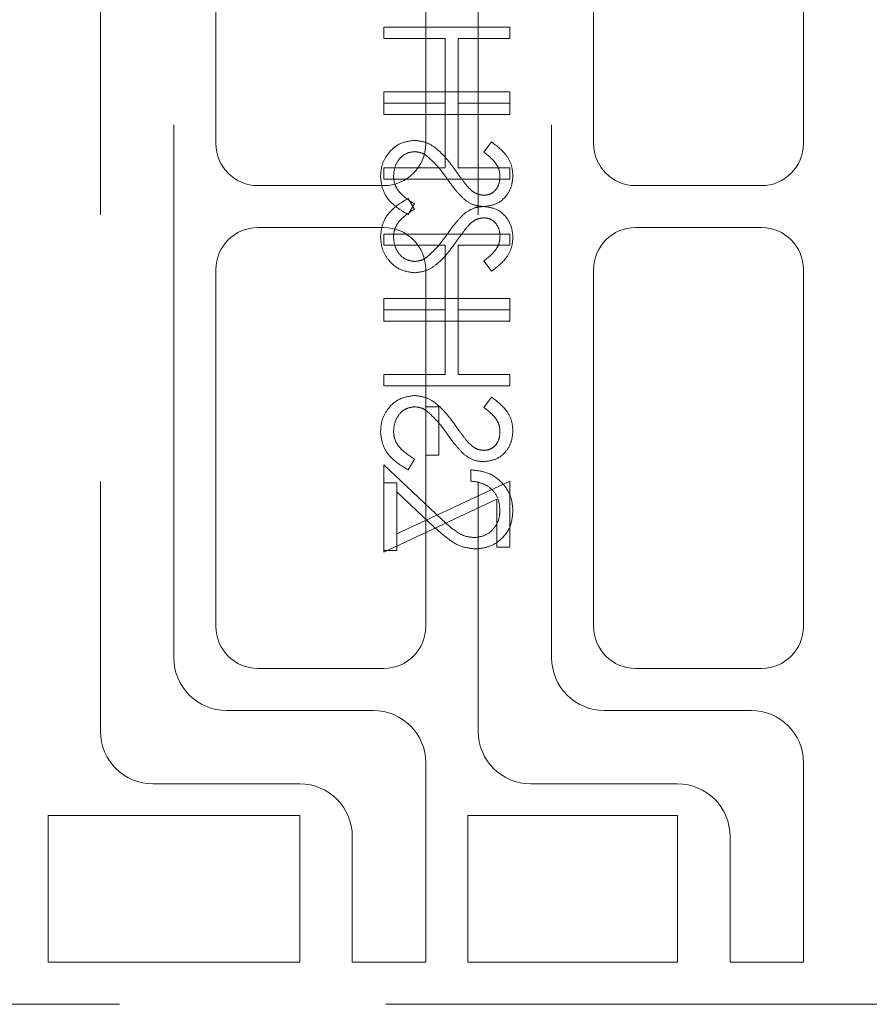
# Model space of a CAD drawing. Units: millimetres. Extents: x 11 to 205, y 5 to 292.
# Drawn here: x 147 to 149, y 217 to 220 of the extents above; entities that cross this region are included whole.
import ezdxf

# ---------------------------------------------------------------- set-up
doc = ezdxf.new("R2010")
doc.units = ezdxf.units.MM
doc.linetypes.add('HIDDEN', pattern=[1.905, 1.27, -0.635])

msp = doc.modelspace()

# ---------------------------------------------------------------- linework, layer by layer
at = {"color": 7, "linetype": 'HIDDEN', "lineweight": 18}
for p, q in [((147.2726, 220.5061), (147.2726, 218.0061)), ((148.1726, 220.5061), (148.1726, 218.0061)), ((147.4476, 218.1811), (147.4476, 220.3311)), ((148.3476, 218.1811), (148.3476, 220.3311)), ((147.5476, 220.2561), (147.5476, 219.4061)), ((148.0476, 219.4061), (148.0476, 220.2561)), ((148.4476, 220.2561), (148.4476, 219.4061)), ((148.9476, 219.4061), (148.9476, 220.2561)), ((148.2476, 219.6831), (147.9476, 219.6831)), ((147.9476, 219.6831), (147.9476, 219.6561)), ((148.2476, 219.6561), (148.2476, 219.6831)), ((147.9476, 219.6561), (148.0938, 219.6561)), ((148.0938, 219.6561), (148.0938, 219.5023)), ((148.1245, 219.5023), (148.1245, 219.6561)), ((148.1245, 219.6561), (148.2476, 219.6561)), ((147.9476, 219.5023), (147.9476, 219.5292)), ((147.9476, 219.5292), (148.2476, 219.5292)), ((148.2476, 219.5292), (148.2476, 219.5023)), ((148.0938, 219.5023), (147.9476, 219.5023)), ((147.9476, 219.5023), (147.9476, 219.4754)), ((148.0938, 219.3484), (148.0938, 219.5023)), ((148.2476, 219.5023), (148.1245, 219.5023)), ((148.1245, 219.5023), (148.1245, 219.3484)), ((148.2476, 219.4754), (148.2476, 219.5023)), ((147.9476, 219.4754), (148.2476, 219.4754)), ((148.2045, 219.41), (148.1861, 219.3856)), ((147.9476, 219.3215), (147.9476, 219.3484)), ((147.9476, 219.3484), (148.0938, 219.3484)), ((148.1245, 219.3484), (148.2476, 219.3484)), ((148.2476, 219.3484), (148.2476, 219.3215)), ((147.6476, 219.3061), (147.9476, 219.3061)), ((148.2476, 219.3215), (147.9476, 219.3215)), ((148.5476, 219.3061), (148.8476, 219.3061)), ((148.0055, 219.2754), (148.0207, 219.25)), ((148.0055, 219.2369), (148.0207, 219.2623)), ((147.9476, 219.2061), (147.6476, 219.2061)), ((147.9476, 219.1907), (147.9476, 219.1638)), ((148.2476, 219.1907), (147.9476, 219.1907)), ((148.2476, 219.1638), (148.2476, 219.1907)), ((148.8476, 219.2061), (148.5476, 219.2061)), ((147.9476, 219.1638), (148.0938, 219.1638)), ((148.0938, 219.1638), (148.0938, 219.01)), ((148.1245, 219.01), (148.1245, 219.1638)), ((148.1245, 219.1638), (148.2476, 219.1638)), ((148.2045, 219.1023), (148.1861, 219.1266)), ((147.5476, 219.1061), (147.5476, 218.2561)), ((148.0476, 219.1061), (148.0476, 218.7792)), ((148.4476, 219.1061), (148.4476, 218.2561)), ((148.9476, 218.2561), (148.9476, 219.1061)), ((147.9476, 219.01), (147.9476, 219.0369)), ((147.9476, 219.0369), (148.2476, 219.0369)), ((148.2476, 219.0369), (148.2476, 219.01)), ((148.0938, 219.01), (147.9476, 219.01)), ((147.9476, 219.01), (147.9476, 218.9831)), ((148.0938, 218.8561), (148.0938, 219.01)), ((148.2476, 219.01), (148.1245, 219.01)), ((148.1245, 219.01), (148.1245, 218.8561)), ((148.2476, 218.9831), (148.2476, 219.01)), ((147.9476, 218.9831), (148.2476, 218.9831)), ((147.9476, 218.8561), (148.0938, 218.8561)), ((147.9476, 218.8292), (147.9476, 218.8561)), ((148.1245, 218.8561), (148.2476, 218.8561)), ((148.2476, 218.8561), (148.2476, 218.8292)), ((148.2476, 218.8292), (147.9476, 218.8292)), ((148.2045, 218.8023), (148.1861, 218.7779)), ((148.0476, 218.6638), (148.0476, 218.7792)), ((148.0476, 218.7792), (148.0784, 218.7792)), ((148.0784, 218.7792), (148.0784, 218.6638)), ((148.0055, 218.6292), (148.0207, 218.6546)), ((148.0784, 218.6638), (148.0476, 218.6638)), ((148.0476, 218.6638), (148.0476, 218.2561)), ((147.9476, 218.4369), (147.9476, 218.6407)), ((147.9476, 218.6407), (148.0718, 218.5244)), ((148.1553, 218.6023), (148.1553, 218.6292)), ((148.2476, 218.6023), (147.9784, 218.4764)), ((148.2476, 218.4446), (148.2476, 218.6023)), ((147.9784, 218.5984), (147.9476, 218.5984)), ((147.9784, 218.5765), (147.9784, 218.5984)), ((147.9476, 218.4331), (148.2168, 218.5589)), ((148.0585, 218.5014), (147.9784, 218.5765)), ((147.9784, 218.5765), (147.9784, 218.4369)), ((148.2168, 218.5589), (148.2168, 218.4446)), ((148.2168, 218.4446), (148.2476, 218.4446)), ((147.9784, 218.4369), (147.9476, 218.4369)), ((147.9476, 218.4369), (147.9476, 218.4331)), ((147.6476, 218.1561), (147.9476, 218.1561)), ((148.5476, 218.1561), (148.8476, 218.1561)), ((147.9226, 218.0561), (147.5726, 218.0561)), ((148.8226, 218.0561), (148.4726, 218.0561)), ((148.0476, 217.4561), (148.0476, 217.9311)), ((148.9476, 217.4561), (148.9476, 217.9311)), ((147.3976, 217.8811), (147.7476, 217.8811)), ((148.2976, 217.8811), (148.6476, 217.8811)), ((147.1476, 217.8061), (147.7476, 217.8061)), ((147.1476, 217.4561), (147.1476, 217.8061)), ((147.7476, 217.8061), (147.7476, 217.4561)), ((148.1476, 217.8061), (148.6476, 217.8061)), ((148.1476, 217.4561), (148.1476, 217.8061)), ((148.6476, 217.8061), (148.6476, 217.4561)), ((147.8726, 217.7561), (147.8726, 217.4561)), ((148.7726, 217.7561), (148.7726, 217.4561)), ((147.7476, 217.4561), (147.1476, 217.4561)), ((147.8726, 217.4561), (148.0476, 217.4561)), ((148.6476, 217.4561), (148.1476, 217.4561)), ((148.7726, 217.4561), (148.9476, 217.4561)), ((149.2226, 217.3561), (146.9476, 217.3561))]:
    msp.add_line(p, q, dxfattribs=at)
for centre, radius, start, end in [((147.6476, 219.4061), 0.1, 180, 270), ((147.9476, 219.4061), 0.1, 270, 0), ((148.5476, 219.4061), 0.1, 180, 270), ((148.8476, 219.4061), 0.1, 270, 0), ((147.6476, 219.1061), 0.1, 90, 180), ((147.9476, 219.1061), 0.1, 0, 90), ((148.5476, 219.1061), 0.1, 90, 180), ((148.8476, 219.1061), 0.1, 0, 90), ((147.6476, 218.2561), 0.1, 180, 270), ((147.9476, 218.2561), 0.1, 270, 0), ((148.5476, 218.2561), 0.1, 180, 270), ((148.8476, 218.2561), 0.1, 270, 0), ((147.5726, 218.1811), 0.125, 180, 270), ((148.4726, 218.1811), 0.125, 180, 270), ((147.9226, 217.9311), 0.125, 0, 90), ((148.8226, 217.9311), 0.125, 0, 90), ((147.3976, 218.0061), 0.125, 180, 270), ((148.2976, 218.0061), 0.125, 180, 270), ((147.7476, 217.7561), 0.125, 0, 90), ((148.6476, 217.7561), 0.125, 0, 90)]:
    msp.add_arc(centre, radius, start, end, dxfattribs=at)
for points, knots in [([(148.0211, 219.4138), (148.0088, 219.4121), (147.9843, 219.4088), (147.9581, 219.3848), (147.9423, 219.3571), (147.9407, 219.3378), (147.9399, 219.3281)], [0, 0, 0, 0, 0.279182, 0.559073, 0.779436, 1, 1, 1, 1]), ([(148.0211, 219.4138), (148.0088, 219.4121), (147.9843, 219.4088), (147.9581, 219.3848), (147.9423, 219.3571), (147.9407, 219.3378), (147.9399, 219.3281)], [0, 0, 0, 0, 0.279182, 0.559073, 0.779436, 1, 1, 1, 1]), ([(148.1179, 219.3432), (148.104, 219.362), (148.0846, 219.3881), (148.0485, 219.4105), (148.0302, 219.4127), (148.0211, 219.4138)], [0, 0, 0, 0, 0.5601154, 0.7802838, 1, 1, 1, 1]), ([(148.2553, 219.33), (148.2544, 219.3393), (148.2526, 219.3578), (148.2349, 219.3867), (148.2161, 219.4011), (148.2045, 219.41)], [0, 0, 0, 0, 0.279762, 0.5595, 1, 1, 1, 1]), ([(147.9707, 219.3281), (147.9715, 219.3362), (147.9731, 219.3523), (147.9852, 219.372), (148.0025, 219.3845), (148.0152, 219.3861), (148.0215, 219.3869)], [0, 0, 0, 0, 0.280255, 0.560109, 0.78008, 1, 1, 1, 1]), ([(148.0215, 219.3869), (148.0275, 219.3862), (148.0382, 219.3848), (148.0471, 219.3788), (148.051, 219.3761)], [0, 0, 0, 0, 0.5589902, 1, 1, 1, 1]), ([(148.051, 219.3761), (148.0609, 219.3669), (148.0785, 219.3504), (148.0926, 219.3307), (148.0988, 219.3221)], [0, 0, 0, 0, 0.5595, 1, 1, 1, 1]), ([(148.1861, 219.3856), (148.1969, 219.3772), (148.2121, 219.3654), (148.2233, 219.3431), (148.2241, 219.3324), (148.2245, 219.327)], [0, 0, 0, 0, 0.559835, 0.779848, 1, 1, 1, 1]), ([(148.1478, 219.3028), (148.142, 219.3102), (148.1318, 219.3234), (148.1222, 219.3371), (148.1179, 219.3432)], [0, 0, 0, 0, 0.559906, 1, 1, 1, 1]), ([(148.1853, 219.2561), (148.1959, 219.2574), (148.2172, 219.2601), (148.2404, 219.2805), (148.2531, 219.305), (148.2546, 219.3217), (148.2553, 219.33)], [0, 0, 0, 0, 0.279497, 0.558769, 0.779387, 1, 1, 1, 1]), ([(147.9399, 219.3281), (147.941, 219.317), (147.9432, 219.2948), (147.9659, 219.2606), (147.9904, 219.2459), (148.0055, 219.2369)], [0, 0, 0, 0, 0.279875, 0.559691, 1, 1, 1, 1]), ([(148.0207, 219.2623), (148.007, 219.2712), (147.9879, 219.2836), (147.9727, 219.309), (147.9713, 219.3218), (147.9707, 219.3281)], [0, 0, 0, 0, 0.559321, 0.779782, 1, 1, 1, 1]), ([(148.0988, 219.3221), (148.1057, 219.3123), (148.118, 219.2948), (148.133, 219.2796), (148.1396, 219.2729)], [0, 0, 0, 0, 0.560415, 1, 1, 1, 1]), ([(148.2245, 219.327), (148.2241, 219.321), (148.2231, 219.3088), (148.2138, 219.2941), (148.2009, 219.2845), (148.1913, 219.2835), (148.1865, 219.2831)], [0, 0, 0, 0, 0.280274, 0.559931, 0.77992, 1, 1, 1, 1]), ([(148.1865, 219.2831), (148.1824, 219.2834), (148.174, 219.2842), (148.1602, 219.2906), (148.1525, 219.2982), (148.1478, 219.3028)], [0, 0, 0, 0, 0.279835, 0.559803, 1, 1, 1, 1]), ([(147.9399, 219.1841), (147.941, 219.1952), (147.9432, 219.2174), (147.9659, 219.2516), (147.9904, 219.2664), (148.0055, 219.2754)], [0, 0, 0, 0, 0.279875, 0.559691, 1, 1, 1, 1]), ([(148.1396, 219.2729), (148.1474, 219.2676), (148.1613, 219.2582), (148.178, 219.2568), (148.1853, 219.2561)], [0, 0, 0, 0, 0.55984, 1, 1, 1, 1]), ([(148.0207, 219.25), (148.007, 219.2411), (147.9879, 219.2287), (147.9727, 219.2032), (147.9713, 219.1905), (147.9707, 219.1841)], [0, 0, 0, 0, 0.559321, 0.779782, 1, 1, 1, 1]), ([(148.0988, 219.1902), (148.1057, 219.2), (148.118, 219.2175), (148.133, 219.2327), (148.1396, 219.2394)], [0, 0, 0, 0, 0.560415, 1, 1, 1, 1]), ([(148.1396, 219.2394), (148.1474, 219.2447), (148.1613, 219.2541), (148.178, 219.2555), (148.1853, 219.2561)], [0, 0, 0, 0, 0.55984, 1, 1, 1, 1]), ([(148.1853, 219.2561), (148.1959, 219.2548), (148.2172, 219.2522), (148.2404, 219.2318), (148.2531, 219.2072), (148.2546, 219.1906), (148.2553, 219.1822)], [0, 0, 0, 0, 0.279497, 0.558769, 0.779387, 1, 1, 1, 1]), ([(148.1865, 219.2292), (148.1824, 219.2288), (148.174, 219.2281), (148.1602, 219.2217), (148.1525, 219.2141), (148.1478, 219.2094)], [0, 0, 0, 0, 0.279835, 0.559803, 1, 1, 1, 1]), ([(148.2245, 219.1852), (148.2241, 219.1913), (148.2231, 219.2035), (148.2138, 219.2181), (148.2009, 219.2277), (148.1913, 219.2287), (148.1865, 219.2292)], [0, 0, 0, 0, 0.280274, 0.559931, 0.77992, 1, 1, 1, 1]), ([(148.051, 219.1361), (148.0609, 219.1454), (148.0785, 219.1619), (148.0926, 219.1815), (148.0988, 219.1902)], [0, 0, 0, 0, 0.5595, 1, 1, 1, 1]), ([(148.1478, 219.2094), (148.142, 219.202), (148.1318, 219.1888), (148.1222, 219.1751), (148.1179, 219.1691)], [0, 0, 0, 0, 0.559906, 1, 1, 1, 1]), ([(148.0211, 219.0984), (148.0088, 219.1001), (147.9843, 219.1035), (147.9581, 219.1274), (147.9423, 219.1552), (147.9407, 219.1745), (147.9399, 219.1841)], [0, 0, 0, 0, 0.2791825, 0.5590727, 0.7794364, 1, 1, 1, 1]), ([(148.0211, 219.0984), (148.0088, 219.1001), (147.9843, 219.1035), (147.9581, 219.1274), (147.9423, 219.1552), (147.9407, 219.1745), (147.9399, 219.1841)], [0, 0, 0, 0, 0.2791825, 0.5590727, 0.7794364, 1, 1, 1, 1]), ([(147.9707, 219.1841), (147.9715, 219.1761), (147.9731, 219.16), (147.9852, 219.1403), (148.0025, 219.1277), (148.0152, 219.1262), (148.0215, 219.1254)], [0, 0, 0, 0, 0.2802553, 0.560109, 0.7800802, 1, 1, 1, 1]), ([(148.1179, 219.1691), (148.104, 219.1503), (148.0846, 219.1241), (148.0485, 219.1018), (148.0302, 219.0996), (148.0211, 219.0984)], [0, 0, 0, 0, 0.560115, 0.780284, 1, 1, 1, 1]), ([(148.1861, 219.1266), (148.1969, 219.1351), (148.2121, 219.1469), (148.2233, 219.1691), (148.2241, 219.1799), (148.2245, 219.1852)], [0, 0, 0, 0, 0.559835, 0.779848, 1, 1, 1, 1]), ([(148.2553, 219.1822), (148.2544, 219.173), (148.2526, 219.1545), (148.2349, 219.1256), (148.2161, 219.1111), (148.2045, 219.1023)], [0, 0, 0, 0, 0.279762, 0.5595, 1, 1, 1, 1]), ([(148.0215, 219.1254), (148.0275, 219.1261), (148.0382, 219.1274), (148.0471, 219.1335), (148.051, 219.1361)], [0, 0, 0, 0, 0.55899, 1, 1, 1, 1]), ([(148.0211, 218.8061), (148.0088, 218.8044), (147.9843, 218.8011), (147.9581, 218.7772), (147.9423, 218.7494), (147.9407, 218.7301), (147.9399, 218.7204)], [0, 0, 0, 0, 0.2791825, 0.5590727, 0.7794364, 1, 1, 1, 1]), ([(148.0211, 218.8061), (148.0088, 218.8044), (147.9843, 218.8011), (147.9581, 218.7772), (147.9423, 218.7494), (147.9407, 218.7301), (147.9399, 218.7204)], [0, 0, 0, 0, 0.2791825, 0.5590727, 0.7794364, 1, 1, 1, 1]), ([(148.1179, 218.7355), (148.104, 218.7543), (148.0846, 218.7805), (148.0485, 218.8028), (148.0302, 218.805), (148.0211, 218.8061)], [0, 0, 0, 0, 0.560115, 0.780284, 1, 1, 1, 1]), ([(148.2553, 218.7224), (148.2544, 218.7316), (148.2526, 218.7501), (148.2349, 218.779), (148.2161, 218.7934), (148.2045, 218.8023)], [0, 0, 0, 0, 0.279762, 0.5595, 1, 1, 1, 1]), ([(147.9707, 218.7204), (147.9715, 218.7285), (147.9731, 218.7446), (147.9852, 218.7643), (148.0025, 218.7768), (148.0152, 218.7784), (148.0215, 218.7792)], [0, 0, 0, 0, 0.2802553, 0.560109, 0.7800802, 1, 1, 1, 1]), ([(148.0215, 218.7792), (148.0275, 218.7785), (148.0382, 218.7772), (148.0471, 218.7711), (148.051, 218.7685)], [0, 0, 0, 0, 0.55899, 1, 1, 1, 1]), ([(148.051, 218.7685), (148.0609, 218.7592), (148.0785, 218.7427), (148.0926, 218.723), (148.0988, 218.7144)], [0, 0, 0, 0, 0.5595, 1, 1, 1, 1]), ([(148.1861, 218.7779), (148.1969, 218.7695), (148.2121, 218.7577), (148.2233, 218.7354), (148.2241, 218.7247), (148.2245, 218.7194)], [0, 0, 0, 0, 0.559835, 0.779848, 1, 1, 1, 1]), ([(147.9399, 218.7204), (147.941, 218.7093), (147.9432, 218.6871), (147.9659, 218.6529), (147.9904, 218.6382), (148.0055, 218.6292)], [0, 0, 0, 0, 0.279875, 0.559691, 1, 1, 1, 1]), ([(148.0207, 218.6546), (148.007, 218.6635), (147.9879, 218.6759), (147.9727, 218.7013), (147.9713, 218.7141), (147.9707, 218.7204)], [0, 0, 0, 0, 0.5593206, 0.7797817, 1, 1, 1, 1]), ([(148.1478, 218.6951), (148.142, 218.7025), (148.1318, 218.7158), (148.1222, 218.7294), (148.1179, 218.7355)], [0, 0, 0, 0, 0.559906, 1, 1, 1, 1]), ([(148.1853, 218.6484), (148.1959, 218.6498), (148.2172, 218.6524), (148.2404, 218.6728), (148.2531, 218.6973), (148.2546, 218.714), (148.2553, 218.7224)], [0, 0, 0, 0, 0.2794969, 0.558769, 0.779387, 1, 1, 1, 1]), ([(148.2245, 218.7194), (148.2241, 218.7133), (148.2231, 218.7011), (148.2138, 218.6864), (148.2009, 218.6768), (148.1913, 218.6759), (148.1865, 218.6754)], [0, 0, 0, 0, 0.280274, 0.559931, 0.77992, 1, 1, 1, 1]), ([(148.0988, 218.7144), (148.1057, 218.7046), (148.118, 218.6871), (148.133, 218.6719), (148.1396, 218.6652)], [0, 0, 0, 0, 0.560415, 1, 1, 1, 1]), ([(148.1865, 218.6754), (148.1824, 218.6757), (148.174, 218.6765), (148.1602, 218.6829), (148.1525, 218.6905), (148.1478, 218.6951)], [0, 0, 0, 0, 0.279835, 0.559803, 1, 1, 1, 1]), ([(148.1396, 218.6652), (148.1474, 218.6599), (148.1613, 218.6505), (148.178, 218.6491), (148.1853, 218.6484)], [0, 0, 0, 0, 0.55984, 1, 1, 1, 1]), ([(148.1553, 218.6292), (148.1699, 218.6275), (148.199, 218.624), (148.2323, 218.5983), (148.2524, 218.5658), (148.2543, 218.5429), (148.2553, 218.5314)], [0, 0, 0, 0, 0.2800331, 0.5595507, 0.7796689, 1, 1, 1, 1]), ([(148.1553, 218.6292), (148.1699, 218.6275), (148.199, 218.624), (148.2323, 218.5983), (148.2524, 218.5658), (148.2543, 218.5429), (148.2553, 218.5314)], [0, 0, 0, 0, 0.2800331, 0.5595507, 0.7796689, 1, 1, 1, 1]), ([(148.2245, 218.5328), (148.2235, 218.543), (148.2214, 218.5635), (148.2027, 218.5866), (148.1792, 218.599), (148.1633, 218.6012), (148.1553, 218.6023)], [0, 0, 0, 0, 0.279729, 0.558969, 0.779193, 1, 1, 1, 1]), ([(148.1637, 218.4677), (148.173, 218.4689), (148.1915, 218.4715), (148.2112, 218.4898), (148.2229, 218.5109), (148.224, 218.5255), (148.2245, 218.5328)], [0, 0, 0, 0, 0.279151, 0.55896, 0.779341, 1, 1, 1, 1]), ([(148.2553, 218.5314), (148.254, 218.518), (148.2516, 218.4913), (148.2271, 218.4616), (148.1975, 218.4436), (148.1766, 218.4417), (148.1661, 218.4407)], [0, 0, 0, 0, 0.27989, 0.559224, 0.779582, 1, 1, 1, 1]), ([(148.2553, 218.5314), (148.254, 218.518), (148.2516, 218.4913), (148.2271, 218.4616), (148.1975, 218.4436), (148.1766, 218.4417), (148.1661, 218.4407)], [0, 0, 0, 0, 0.27989, 0.559224, 0.779582, 1, 1, 1, 1]), ([(148.0718, 218.5244), (148.0866, 218.51), (148.1072, 218.4899), (148.1392, 218.4701), (148.1556, 218.4685), (148.1637, 218.4677)], [0, 0, 0, 0, 0.560755, 0.780531, 1, 1, 1, 1]), ([(148.1661, 218.4407), (148.1542, 218.442), (148.1304, 218.4444), (148.0944, 218.4684), (148.0721, 218.4889), (148.0585, 218.5014)], [0, 0, 0, 0, 0.279288, 0.559154, 1, 1, 1, 1]), ([(148.1661, 218.4407), (148.1542, 218.442), (148.1304, 218.4444), (148.0944, 218.4684), (148.0721, 218.4889), (148.0585, 218.5014)], [0, 0, 0, 0, 0.279288, 0.559154, 1, 1, 1, 1])]:
    msp.add_open_spline(points, degree=3, knots=knots, dxfattribs=at)

doc.saveas('drawing.dxf')
